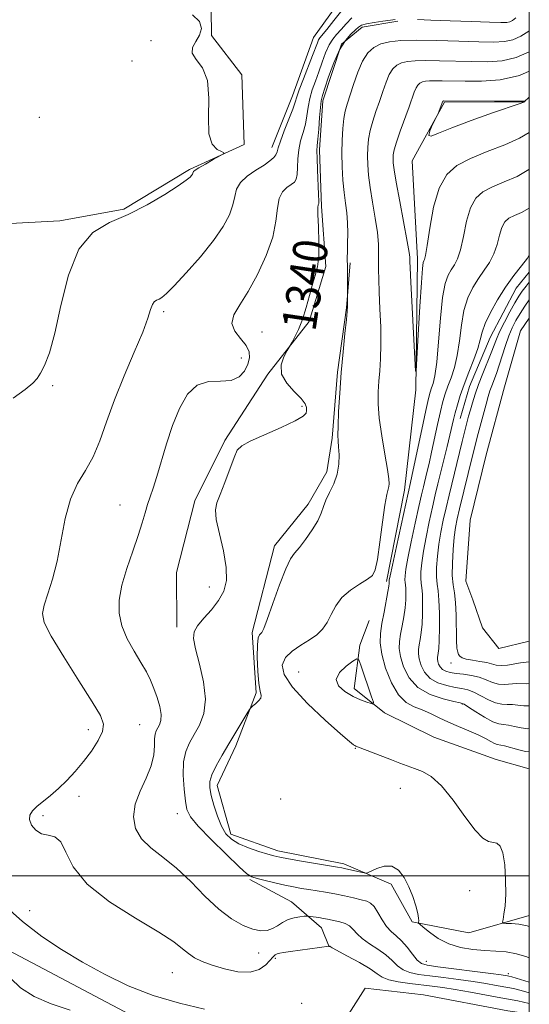
# Model space of a CAD drawing. Extents: x 2079800 to 2082700, y 324800 to 327700.
# Drawn here: x 2082381 to 2082500, y 326470 to 326699 of the extents above; entities that cross this region are included whole.
import ezdxf

# ---------------------------------------------------------------- set-up
doc = ezdxf.new("R2010")
doc.units = 0
doc.header["$MEASUREMENT"] = 0
doc.linetypes.add('rvrstm', pattern=[117.1, 50, -3.9, 0.5, -3.9, 0.5, -3.9, 0.5, -3.9, 50])
for name, color, linetype, lineweight in [('32000', 7, 'Continuous', 0), ('DTM HARD BREAKLINE', 7, 'Continuous', 0), ('DTM SPOT ELEVATION', 2, 'Continuous', 13), ('INDEX CONTOUR', 41, 'Continuous', 13), ('INDEX CONTOUR LABEL', 244, 'Continuous', 0), ('INTERMEDIATE CONTOUR', 44, 'Continuous', 0), ('LAKES', 132, 'rvrstm', 13)]:
    doc.layers.add(name, color=color, linetype=linetype, lineweight=lineweight)
doc.styles.add('Style-ITALICS', font='ITALICS.shx')

msp = doc.modelspace()

# ---------------------------------------------------------------- linework, layer by layer
at = {"layer": '32000', "flags": 128}
for points in [[(2080000, 325000), (2082500, 325000), (2082500, 327500), (2080000, 327500), (2080000, 325000)], [(2080000, 326500), (2082500, 326500)]]:
    msp.add_lwpolyline(points, dxfattribs=at)
at = {"layer": 'DTM HARD BREAKLINE'}
for points in [[(2082361.23, 326584.32, 1334.15), (2082364.22, 326599.69, 1333.77), (2082369.84, 326615.52, 1333.67), (2082367.58, 326627.79, 1333.43), (2082364.02, 326637.86, 1333.48), (2082371.85, 326651.5, 1333.67), (2082390.7, 326652.47, 1333.67), (2082405.6, 326655.18, 1333.77), (2082420.91, 326664.48, 1333.81), (2082433.6, 326670.25, 1334.1), (2082433.07, 326686.47, 1334.53), (2082426.01, 326695.65, 1334.05), (2082425.98, 326701.79, 1334.05), (2082432.94, 326711.92, 1333.48), (2082443.87, 326718.99, 1333.39)], [(2082440.09, 326669.57, 1335.46), (2082444.92, 326681.56, 1335.41), (2082449.74, 326695.19, 1334.99), (2082458.38, 326707.2, 1334.64), (2082471.42, 326711.07, 1335.41), (2082490.99, 326712.27, 1335.52), (2082500, 326717.655, 1335.966)], [(2082417.96, 326557.86, 1339.56), (2082417.89, 326570.59, 1339.52), (2082422.19, 326587.28, 1339.61), (2082429.14, 326601.35, 1339.75), (2082439.14, 326616.76, 1339.85), (2082448.73, 326629.09, 1340.13), (2082452.61, 326641.83, 1340.23), (2082451.66, 326655.86, 1340.23), (2082451.15, 326669.02, 1340.32), (2082451.97, 326680.43, 1340.37), (2082456.29, 326693.61, 1340.47), (2082461.09, 326697.59, 1340.47), (2082469.42, 326698.95, 1340.23)], [(2082500, 326681.302, 1347.928), (2082498.78, 326680.21, 1348.02), (2082480.28, 326680.12, 1348.13), (2082472.74, 326666.48, 1347.49), (2082473.95, 326643.64, 1346.48), (2082473.56, 326613.17, 1345.95), (2082470.97, 326589.77, 1344.6), (2082466.73, 326568.54, 1344.36)], [(2082458.31, 326642.74, 1342.22), (2082457.49, 326632.21, 1341.94), (2082455.37, 326617.28, 1341.84), (2082454.14, 326601.92, 1341.75), (2082452.86, 326594.02, 1341.46), (2082448.52, 326586.54, 1341.51), (2082440.67, 326576.85, 1341.42), (2082435.51, 326556.64, 1341.65), (2082436.46, 326542.61, 1341.84), (2082431.7, 326530.3, 1342.41), (2082427.37, 326521.07, 1342.65), (2082430.5, 326509.68, 1342.6), (2082441.48, 326505.79, 1342.46), (2082456.85, 326502.8, 1342.32), (2082467.84, 326498.03, 1341.65), (2082472.72, 326489.28, 1341.84), (2082485.89, 326486.72, 1343.27), (2082500, 326490.736, 1344.589)], [(2082500, 326640.51, 1339.227), (2082496.94, 326636.8, 1339.18), (2082490.86, 326625.36, 1339.14), (2082486.1, 326613.93, 1339.09), (2082483.94, 326606.47, 1339.09)], [(2082500, 326524.905, 1345.375), (2082492.26, 326527.11, 1345.46), (2082477.75, 326532.3, 1345.55), (2082466.32, 326537.94, 1345.79), (2082459.27, 326543.61, 1346.41), (2082460.53, 326553.7, 1345.84), (2082462.7, 326559.42, 1345.27)], [(2082258.36, 326542.99, 1328.21), (2082286.53, 326525.59, 1328.92), (2082319.08, 326509.09, 1331.1), (2082344.57, 326499.14, 1332.01), (2082378.88, 326482.65, 1332.77), (2082408.35, 326467.01, 1333.24), (2082438.23, 326457.96, 1333.62), (2082448.76, 326457.13, 1333.81)], [(2082434.94, 326499.18, 1339.8), (2082444.62, 326493.97, 1338.9), (2082451.67, 326487.86, 1337.24), (2082453.45, 326483.48, 1335.95)]]:
    msp.add_polyline3d(points, dxfattribs=at)
at = {"layer": 'DTM SPOT ELEVATION'}
for p in [(2082411.96, 326694.47, 1333.7), (2082407.55, 326689.72, 1332.4), (2082385.95, 326676.58, 1332.7), (2082414.89, 326631.32, 1336.3), (2082437.8, 326626.62, 1339.1), (2082433.01, 326620.55, 1337.1), (2082389.06, 326614.1, 1334.1), (2082447.11, 326609.32, 1339.7), (2082404.76, 326586.34, 1337.1), (2082425.52, 326567.27, 1339.3), (2082481.76, 326549.55, 1336.6), (2082446.32, 326547.43, 1345.6), (2082484.44, 326540.02, 1342.1), (2082397.37, 326534.01, 1335.4), (2082409.3, 326535.21, 1337), (2082459.49, 326529.7, 1343.9), (2082469.95, 326520.37, 1343), (2082395.21, 326518.55, 1336.6), (2082442.14, 326517.93, 1343.3), (2082386.82, 326513.98, 1336.4), (2082418.08, 326514.44, 1339.3), (2082486.12, 326496.59, 1343.1), (2082383.71, 326491.88, 1334.7), (2082437.02, 326482.07, 1337.3), (2082440.88, 326480.79, 1335.7), (2082476.06, 326480.12, 1340.8), (2082416.94, 326477.49, 1335.1), (2082495.1, 326477.24, 1340.4), (2082447.05, 326470.32, 1335.1)]:
    msp.add_point(p, dxfattribs=at)
at = {"layer": 'INDEX CONTOUR'}
for points in [[(2082468.779, 326699.334, 1340), (2082467.708, 326699.175, 1340), (2082465.94, 326698.947, 1340), (2082463.885, 326698.666, 1340), (2082462.095, 326698.355, 1340), (2082460.96, 326698.019, 1340), (2082460.234, 326697.579, 1340), (2082459.511, 326696.941, 1340), (2082458.477, 326695.987, 1340), (2082457.192, 326694.514, 1340), (2082455.808, 326692.302, 1340), (2082454.47, 326689.288, 1340), (2082453.298, 326686.053, 1340), (2082452.406, 326683.34, 1340), (2082451.865, 326681.636, 1340), (2082451.574, 326680.413, 1340), (2082451.388, 326678.89, 1340), (2082451.197, 326676.535, 1340), (2082450.994, 326673.825, 1340), (2082450.807, 326671.487, 1340), (2082450.66, 326669.993, 1340), (2082450.581, 326668.798, 1340), (2082450.589, 326667.097, 1340), (2082450.693, 326664.374, 1340), (2082450.969, 326658.591, 1340), (2082451.021, 326657.093, 1340), (2082451.002, 326656.512, 1340), (2082450.932, 326656.382, 1340), (2082450.834, 326656.235, 1340), (2082450.764, 326655.589, 1340), (2082450.782, 326653.953, 1340), (2082450.913, 326651.063, 1340), (2082451.04, 326647.544, 1340), (2082451.009, 326644.245, 1340), (2082450.708, 326641.777, 1340), (2082450.186, 326639.797, 1340), (2082449.535, 326637.726, 1340), (2082448.824, 326635.145, 1340), (2082448.056, 326632.284, 1340), (2082447.213, 326629.535, 1340), (2082446.304, 326627.232, 1340), (2082445.447, 326625.465, 1340), (2082444.79, 326624.268, 1340), (2082444.103, 326623.075, 1340), (2082443.625, 326622.271, 1340), (2082442.852, 326620.854, 1340), (2082442.228, 326618.957, 1340), (2082442.333, 326616.833, 1340), (2082443.532, 326614.714, 1340), (2082445.309, 326612.764, 1340), (2082446.929, 326611.13, 1340), (2082447.829, 326609.914, 1340), (2082448.136, 326609.029, 1340), (2082448.152, 326608.349, 1340), (2082448.031, 326607.732, 1340), (2082447.345, 326606.982, 1340), (2082445.518, 326605.895, 1340), (2082442.258, 326604.358, 1340), (2082435.069, 326601.179, 1340), (2082433.077, 326600.133, 1340), (2082432.045, 326599.076, 1340), (2082431.296, 326597.399, 1340), (2082429.147, 326591.594, 1340), (2082428.074, 326588.799, 1340), (2082427.298, 326586.847, 1340), (2082426.949, 326585.176, 1340), (2082427.134, 326582.949, 1340), (2082427.868, 326579.6, 1340), (2082428.793, 326575.631, 1340), (2082429.461, 326571.812, 1340), (2082429.502, 326568.731, 1340), (2082428.894, 326566.256, 1340), (2082427.693, 326564.075, 1340), (2082426.019, 326561.952, 1340), (2082424.237, 326559.957, 1340), (2082422.774, 326558.239, 1340), (2082421.974, 326556.819, 1340), (2082421.847, 326555.222, 1340), (2082422.318, 326552.845, 1340), (2082423.242, 326549.312, 1340), (2082424.184, 326545.146, 1340), (2082424.632, 326541.098, 1340), (2082424.228, 326537.762, 1340), (2082423.215, 326535.097, 1340), (2082421.986, 326532.908, 1340), (2082420.882, 326530.973, 1340), (2082420.042, 326528.962, 1340), (2082419.554, 326526.52, 1340), (2082419.463, 326523.452, 1340), (2082419.649, 326520.209, 1340), (2082419.949, 326517.406, 1340), (2082420.312, 326515.427, 1340), (2082421.133, 326513.738, 1340), (2082422.917, 326511.579, 1340), (2082425.921, 326508.464, 1340), (2082429.421, 326505.016, 1340), (2082432.44, 326502.138, 1340), (2082434.291, 326500.488, 1340), (2082435.447, 326499.754, 1340), (2082436.667, 326499.377, 1340), (2082438.516, 326498.911, 1340), (2082440.792, 326498.357, 1340), (2082443.097, 326497.829, 1340), (2082445.128, 326497.413, 1340), (2082446.949, 326497.087, 1340), (2082448.725, 326496.807, 1340), (2082450.59, 326496.526, 1340), (2082452.582, 326496.209, 1340), (2082454.713, 326495.824, 1340), (2082456.954, 326495.356, 1340), (2082459.096, 326494.87, 1340), (2082460.886, 326494.449, 1340), (2082462.157, 326494.119, 1340), (2082463.069, 326493.669, 1340), (2082463.865, 326492.828, 1340), (2082464.742, 326491.436, 1340), (2082465.719, 326489.771, 1340), (2082466.769, 326488.221, 1340), (2082467.872, 326487.054, 1340), (2082469.033, 326486.057, 1340), (2082470.269, 326484.9, 1340), (2082471.569, 326483.37, 1340), (2082472.833, 326481.737, 1340), (2082473.931, 326480.391, 1340), (2082474.876, 326479.604, 1340), (2082476.23, 326479.19, 1340), (2082478.691, 326478.847, 1340), (2082491.085, 326477.267, 1340), (2082493.442, 326476.953, 1340), (2082494.941, 326476.727, 1340), (2082495.232, 326476.666, 1340), (2082495.928, 326476.47, 1340), (2082500, 326475.233, 1340)], [(2082496.87, 326699.764, 1340), (2082496.052, 326699.099, 1340), (2082495.44, 326698.802, 1340), (2082494.74, 326698.673, 1340), (2082493.392, 326698.656, 1340), (2082490.768, 326698.732, 1340), (2082486.543, 326698.878, 1340), (2082481.598, 326699.059, 1340), (2082477.114, 326699.237, 1340), (2082474.007, 326699.379, 1340)], [(2082500, 326539.569, 1340), (2082498.739, 326539.578, 1340), (2082497.351, 326539.762, 1340), (2082496.072, 326539.92, 1340), (2082494.851, 326539.921, 1340), (2082493.584, 326539.944, 1340), (2082492.153, 326540.242, 1340), (2082490.493, 326540.973, 1340), (2082488.744, 326541.919, 1340), (2082487.1, 326542.772, 1340), (2082485.681, 326543.301, 1340), (2082484.308, 326543.608, 1340), (2082482.728, 326543.878, 1340), (2082480.789, 326544.282, 1340), (2082478.739, 326544.94, 1340), (2082476.926, 326545.959, 1340), (2082475.623, 326547.383, 1340), (2082474.801, 326548.99, 1340), (2082474.354, 326550.497, 1340), (2082474.184, 326551.7, 1340), (2082474.215, 326552.722, 1340), (2082474.377, 326553.772, 1340), (2082474.604, 326555.035, 1340), (2082474.841, 326556.619, 1340), (2082475.039, 326558.607, 1340), (2082475.154, 326561.004, 1340), (2082475.18, 326563.465, 1340), (2082475.119, 326565.57, 1340), (2082474.983, 326567.033, 1340), (2082474.833, 326568.128, 1340), (2082474.737, 326569.269, 1340), (2082474.761, 326570.816, 1340), (2082474.951, 326572.898, 1340), (2082475.346, 326575.591, 1340), (2082475.962, 326578.886, 1340), (2082476.705, 326582.435, 1340), (2082477.453, 326585.804, 1340), (2082478.121, 326588.689, 1340), (2082478.747, 326591.303, 1340), (2082480.866, 326599.957, 1340), (2082481.501, 326602.596, 1340), (2082482.352, 326606.241, 1340), (2082482.748, 326607.829, 1340), (2082483.257, 326609.677, 1340), (2082483.936, 326611.865, 1340), (2082484.831, 326614.416, 1340), (2082485.942, 326617.295, 1340), (2082487.078, 326620.2, 1340), (2082488.003, 326622.769, 1340), (2082488.576, 326624.775, 1340), (2082489.047, 326626.551, 1340), (2082489.758, 326628.565, 1340), (2082490.97, 326631.154, 1340), (2082492.598, 326634.103, 1340), (2082494.473, 326637.066, 1340), (2082496.412, 326639.739, 1340), (2082498.183, 326642.003, 1340), (2082499.542, 326643.781, 1340), (2082500, 326644.516, 1340)]]:
    msp.add_polyline3d(points, dxfattribs=at)
at = {"layer": 'INTERMEDIATE CONTOUR'}
for points in [[(2082456.404, 326701.454, 1336), (2082454.504, 326699.109, 1336), (2082452.881, 326697.064, 1336), (2082451.286, 326695.11, 1336), (2082450.963, 326694.608, 1336), (2082450.667, 326693.933, 1336), (2082449.557, 326691, 1336), (2082447.416, 326685.514, 1336), (2082446.477, 326683.029, 1336), (2082445.915, 326681.387, 1336), (2082445.515, 326680.117, 1336), (2082444.959, 326678.525, 1336), (2082444.036, 326676.141, 1336), (2082442.961, 326673.414, 1336), (2082442.057, 326671.018, 1336), (2082441.551, 326669.454, 1336), (2082441.287, 326668.534, 1336), (2082441.019, 326667.895, 1336), (2082440.518, 326667.226, 1336), (2082439.641, 326666.428, 1336), (2082438.265, 326665.453, 1336), (2082436.372, 326664.27, 1336), (2082434.365, 326662.917, 1336), (2082432.753, 326661.45, 1336), (2082431.883, 326659.898, 1336), (2082431.461, 326658.189, 1336), (2082431.032, 326656.227, 1336), (2082430.193, 326653.914, 1336), (2082428.731, 326651.162, 1336), (2082426.491, 326647.882, 1336), (2082423.453, 326644.112, 1336), (2082420.175, 326640.387, 1336), (2082417.359, 326637.369, 1336), (2082415.524, 326635.541, 1336), (2082414.47, 326634.651, 1336), (2082413.817, 326634.274, 1336), (2082413.25, 326634.021, 1336), (2082412.728, 326633.661, 1336), (2082412.28, 326633.009, 1336), (2082411.87, 326631.841, 1336), (2082411.229, 326629.821, 1336), (2082410.023, 326626.572, 1336), (2082408.059, 326621.912, 1336), (2082405.693, 326616.4, 1336), (2082403.421, 326610.79, 1336), (2082401.602, 326605.709, 1336), (2082400.063, 326601.291, 1336), (2082398.492, 326597.546, 1336), (2082396.681, 326594.385, 1336), (2082394.815, 326591.306, 1336), (2082393.18, 326587.706, 1336), (2082391.974, 326583.187, 1336), (2082390.113, 326573.292, 1336), (2082389.035, 326569.071, 1336), (2082387.948, 326565.639, 1336), (2082387.077, 326563.022, 1336), (2082386.675, 326561.08, 1336), (2082387.089, 326559.007, 1336), (2082388.692, 326555.832, 1336), (2082391.63, 326550.972, 1336), (2082395.146, 326545.414, 1336), (2082398.259, 326540.534, 1336), (2082400.181, 326537.335, 1336), (2082400.917, 326535.315, 1336), (2082400.667, 326533.595, 1336), (2082399.641, 326531.488, 1336), (2082398.077, 326529.065, 1336), (2082396.221, 326526.585, 1336), (2082394.284, 326524.269, 1336), (2082392.334, 326522.172, 1336), (2082390.406, 326520.312, 1336), (2082388.545, 326518.698, 1336), (2082385.417, 326516.14, 1336), (2082384.36, 326515.131, 1336), (2082383.755, 326514.162, 1336), (2082383.674, 326513.085, 1336), (2082384.16, 326511.829, 1336), (2082385.125, 326510.626, 1336), (2082386.451, 326509.786, 1336), (2082388.003, 326509.446, 1336), (2082389.582, 326509.063, 1336), (2082390.971, 326507.925, 1336), (2082392.149, 326505.513, 1336), (2082393.868, 326502.083, 1336), (2082397.076, 326498.093, 1336), (2082402.299, 326493.981, 1336), (2082408.384, 326490.133, 1336), (2082413.758, 326486.922, 1336), (2082417.246, 326484.611, 1336), (2082419.27, 326483.028, 1336), (2082420.648, 326481.891, 1336), (2082422.093, 326480.952, 1336), (2082423.884, 326480.092, 1336), (2082426.199, 326479.226, 1336), (2082429.098, 326478.336, 1336), (2082432.199, 326477.676, 1336), (2082435.01, 326477.569, 1336), (2082437.144, 326478.214, 1336), (2082438.647, 326479.301, 1336), (2082440.376, 326481.17, 1336), (2082440.888, 326481.628, 1336), (2082441.343, 326481.883, 1336), (2082441.901, 326482.039, 1336), (2082442.829, 326482.181, 1336), (2082444.423, 326482.391, 1336), (2082453.414, 326483.643, 1336), (2082453.55, 326483.602, 1336), (2082453.648, 326483.544, 1336), (2082454.137, 326483.272, 1336), (2082457.726, 326481.333, 1336), (2082460.481, 326479.807, 1336), (2082462.932, 326478.346, 1336), (2082464.562, 326477.227, 1336), (2082465.794, 326476.422, 1336), (2082467.287, 326475.825, 1336), (2082469.516, 326475.347, 1336), (2082472.22, 326474.953, 1336), (2082477.396, 326474.319, 1336), (2082479.847, 326473.977, 1336), (2082482.73, 326473.513, 1336), (2082486.289, 326472.885, 1336), (2082493.339, 326471.599, 1336), (2082497.316, 326470.897, 1336), (2082498.631, 326470.625, 1336), (2082500, 326470.28, 1336)], [(2082421.585, 326700.443, 1334), (2082423.25, 326698.908, 1334), (2082423.687, 326697.292, 1334), (2082423.263, 326695.708, 1334), (2082422.384, 326694.245, 1334), (2082421.604, 326692.868, 1334), (2082421.514, 326691.513, 1334), (2082422.477, 326690.047, 1334), (2082423.934, 326688.083, 1334), (2082425.098, 326685.163, 1334), (2082425.42, 326681.079, 1334), (2082425.306, 326676.609, 1334), (2082425.403, 326672.778, 1334), (2082426.17, 326670.361, 1334), (2082427.318, 326669.127, 1334), (2082428.373, 326668.597, 1334), (2082428.926, 326668.335, 1334), (2082428.827, 326668.074, 1334), (2082427.99, 326667.588, 1334), (2082426.436, 326666.738, 1334), (2082424.609, 326665.724, 1334), (2082423.059, 326664.828, 1334), (2082422.195, 326664.264, 1334), (2082421.867, 326663.957, 1334), (2082421.715, 326663.563, 1334), (2082421.589, 326663.325, 1334), (2082421.394, 326663.04, 1334), (2082421.045, 326662.658, 1334), (2082420.162, 326661.953, 1334), (2082418.294, 326660.655, 1334), (2082415.151, 326658.622, 1334), (2082411.097, 326656.226, 1334), (2082406.661, 326653.968, 1334), (2082402.324, 326652.084, 1334), (2082398.395, 326649.751, 1334), (2082395.138, 326645.883, 1334), (2082392.724, 326639.843, 1334), (2082390.96, 326632.792, 1334), (2082389.559, 326626.342, 1334), (2082388.295, 326621.745, 1334), (2082387.169, 326618.815, 1334), (2082386.241, 326617.005, 1334), (2082385.477, 326615.784, 1334), (2082384.462, 326614.687, 1334), (2082382.688, 326613.263, 1334), (2082379.855, 326611.183, 1334)], [(2082458.682, 326699.736, 1338), (2082457.369, 326698.344, 1338), (2082456.196, 326697.003, 1338), (2082455.163, 326695.894, 1338), (2082454.239, 326694.812, 1338), (2082453.385, 326693.455, 1338), (2082452.569, 326691.611, 1338), (2082451.771, 326689.434, 1338), (2082450.982, 326687.17, 1338), (2082450.203, 326685.015, 1338), (2082449.495, 326682.963, 1338), (2082448.933, 326680.96, 1338), (2082448.556, 326678.96, 1338), (2082448.254, 326676.971, 1338), (2082447.883, 326675.006, 1338), (2082447.349, 326673.067, 1338), (2082446.771, 326671.106, 1338), (2082446.323, 326669.057, 1338), (2082446.122, 326666.914, 1338), (2082446.065, 326664.887, 1338), (2082445.994, 326663.243, 1338), (2082445.77, 326662.16, 1338), (2082445.322, 326661.47, 1338), (2082444.598, 326660.917, 1338), (2082443.603, 326660.253, 1338), (2082442.564, 326659.253, 1338), (2082441.767, 326657.701, 1338), (2082441.37, 326655.423, 1338), (2082441.03, 326652.408, 1338), (2082440.277, 326648.688, 1338), (2082438.782, 326644.387, 1338), (2082436.766, 326639.977, 1338), (2082434.592, 326636.022, 1338), (2082432.622, 326632.942, 1338), (2082431.226, 326630.573, 1338), (2082430.775, 326628.607, 1338), (2082431.467, 326626.787, 1338), (2082432.795, 326625.075, 1338), (2082434.08, 326623.483, 1338), (2082434.774, 326622.009, 1338), (2082434.869, 326620.576, 1338), (2082434.488, 326619.092, 1338), (2082433.713, 326617.533, 1338), (2082432.464, 326616.167, 1338), (2082430.618, 326615.329, 1338), (2082428.144, 326615.171, 1338), (2082425.36, 326615.079, 1338), (2082422.678, 326614.256, 1338), (2082420.419, 326612.105, 1338), (2082418.557, 326608.835, 1338), (2082416.976, 326604.864, 1338), (2082415.582, 326600.606, 1338), (2082413.316, 326592.955, 1338), (2082412.449, 326590.291, 1338), (2082411.73, 326588.249, 1338), (2082411.12, 326586.438, 1338), (2082410.562, 326584.495, 1338), (2082409.906, 326582.168, 1338), (2082408.98, 326579.231, 1338), (2082407.697, 326575.575, 1338), (2082406.309, 326571.559, 1338), (2082405.157, 326567.654, 1338), (2082404.528, 326564.217, 1338), (2082404.515, 326561.133, 1338), (2082405.161, 326558.172, 1338), (2082406.441, 326555.176, 1338), (2082408.052, 326552.275, 1338), (2082409.624, 326549.676, 1338), (2082410.87, 326547.507, 1338), (2082411.835, 326545.583, 1338), (2082412.647, 326543.648, 1338), (2082413.392, 326541.527, 1338), (2082413.985, 326539.404, 1338), (2082414.295, 326537.553, 1338), (2082414.242, 326536.173, 1338), (2082413.934, 326535.186, 1338), (2082413.162, 326533.782, 1338), (2082412.893, 326533.001, 1338), (2082412.758, 326531.885, 1338), (2082412.741, 326530.268, 1338), (2082412.591, 326528.165, 1338), (2082412.006, 326525.641, 1338), (2082410.817, 326522.775, 1338), (2082409.406, 326519.722, 1338), (2082408.293, 326516.653, 1338), (2082407.914, 326513.725, 1338), (2082408.377, 326511.021, 1338), (2082409.71, 326508.613, 1338), (2082411.891, 326506.496, 1338), (2082414.704, 326504.361, 1338), (2082417.887, 326501.825, 1338), (2082421.202, 326498.661, 1338), (2082424.517, 326495.274, 1338), (2082427.725, 326492.226, 1338), (2082430.721, 326489.964, 1338), (2082433.407, 326488.467, 1338), (2082435.69, 326487.599, 1338), (2082437.514, 326487.234, 1338), (2082438.981, 326487.292, 1338), (2082440.231, 326487.705, 1338), (2082441.396, 326488.383, 1338), (2082442.571, 326489.155, 1338), (2082443.843, 326489.831, 1338), (2082445.243, 326490.264, 1338), (2082446.587, 326490.49, 1338), (2082447.63, 326490.592, 1338), (2082448.226, 326490.634, 1338), (2082448.61, 326490.627, 1338), (2082449.109, 326490.564, 1338), (2082451.037, 326490.283, 1338), (2082452.113, 326490.108, 1338), (2082453.031, 326489.936, 1338), (2082454.816, 326489.543, 1338), (2082455.936, 326489.278, 1338), (2082457.119, 326488.896, 1338), (2082458.186, 326488.327, 1338), (2082459.04, 326487.523, 1338), (2082459.909, 326486.526, 1338), (2082461.097, 326485.398, 1338), (2082462.799, 326484.193, 1338), (2082464.757, 326482.932, 1338), (2082466.6, 326481.623, 1338), (2082468.066, 326480.299, 1338), (2082469.312, 326479.08, 1338), (2082470.608, 326478.108, 1338), (2082472.197, 326477.476, 1338), (2082474.225, 326477.071, 1338), (2082476.819, 326476.733, 1338), (2082480.018, 326476.333, 1338), (2082483.513, 326475.874, 1338), (2082486.907, 326475.39, 1338), (2082489.866, 326474.919, 1338), (2082492.289, 326474.497, 1338), (2082495.459, 326473.926, 1338), (2082496.622, 326473.684, 1338), (2082498.083, 326473.305, 1338), (2082500, 326472.753, 1338)], [(2082500, 326696.779, 1342), (2082499.864, 326696.664, 1342), (2082498.051, 326695.471, 1342), (2082496.196, 326694.652, 1342), (2082494.204, 326694.227, 1342), (2082491.703, 326694.106, 1342), (2082488.252, 326694.172, 1342), (2082483.631, 326694.313, 1342), (2082478.509, 326694.451, 1342), (2082473.779, 326694.516, 1342), (2082470.133, 326694.441, 1342), (2082467.457, 326694.176, 1342), (2082465.438, 326693.675, 1342), (2082463.799, 326692.867, 1342), (2082462.415, 326691.598, 1342), (2082461.194, 326689.688, 1342), (2082460.072, 326687.081, 1342), (2082459.073, 326684.202, 1342), (2082457.62, 326679.653, 1342), (2082457.168, 326678.044, 1342), (2082456.838, 326676.289, 1342), (2082456.593, 326674.011, 1342), (2082456.44, 326671.269, 1342), (2082456.393, 326668.231, 1342), (2082456.464, 326665.066, 1342), (2082456.638, 326661.961, 1342), (2082456.896, 326659.103, 1342), (2082457.209, 326656.613, 1342), (2082457.507, 326654.334, 1342), (2082457.711, 326652.039, 1342), (2082457.765, 326649.597, 1342), (2082457.722, 326647.242, 1342), (2082457.659, 326645.3, 1342), (2082457.634, 326643.961, 1342), (2082457.66, 326641.536, 1342), (2082457.704, 326632.639, 1342), (2082457.64, 326631.371, 1342), (2082457.451, 326629.53, 1342), (2082457.102, 326626.282, 1342), (2082456.662, 326621.98, 1342), (2082456.222, 326617.166, 1342), (2082455.867, 326612.369, 1342), (2082455.616, 326608.067, 1342), (2082455.481, 326604.722, 1342), (2082455.457, 326602.607, 1342), (2082455.518, 326601.224, 1342), (2082455.623, 326599.883, 1342), (2082455.711, 326598.053, 1342), (2082455.645, 326595.84, 1342), (2082455.266, 326593.51, 1342), (2082454.488, 326591.292, 1342), (2082453.523, 326589.269, 1342), (2082452.658, 326587.491, 1342), (2082452.075, 326585.951, 1342), (2082451.548, 326584.435, 1342), (2082450.749, 326582.674, 1342), (2082449.462, 326580.517, 1342), (2082447.924, 326578.285, 1342), (2082446.481, 326576.419, 1342), (2082445.377, 326575.139, 1342), (2082444.422, 326573.791, 1342), (2082443.318, 326571.503, 1342), (2082441.873, 326567.75, 1342), (2082440.326, 326563.409, 1342), (2082439.024, 326559.709, 1342), (2082438.218, 326557.568, 1342), (2082437.783, 326556.667, 1342), (2082437.501, 326556.385, 1342), (2082437.203, 326556.125, 1342), (2082436.918, 326555.4, 1342), (2082436.725, 326553.751, 1342), (2082436.687, 326550.946, 1342), (2082436.798, 326547.657, 1342), (2082437.039, 326544.782, 1342), (2082437.356, 326542.988, 1342), (2082437.576, 326542.021, 1342), (2082437.5, 326541.4, 1342), (2082437.004, 326540.743, 1342), (2082436.292, 326540.086, 1342), (2082435.645, 326539.563, 1342), (2082435.247, 326539.223, 1342), (2082434.89, 326538.751, 1342), (2082434.27, 326537.741, 1342), (2082430.071, 326530.757, 1342), (2082428.483, 326528.07, 1342), (2082427.11, 326525.608, 1342), (2082426.122, 326523.54, 1342), (2082425.644, 326521.936, 1342), (2082425.625, 326520.474, 1342), (2082425.967, 326518.729, 1342), (2082426.581, 326516.43, 1342), (2082427.393, 326513.888, 1342), (2082428.331, 326511.566, 1342), (2082429.372, 326509.811, 1342), (2082430.666, 326508.523, 1342), (2082432.399, 326507.485, 1342), (2082434.653, 326506.534, 1342), (2082437.055, 326505.695, 1342), (2082439.122, 326505.047, 1342), (2082440.574, 326504.626, 1342), (2082441.935, 326504.312, 1342), (2082443.934, 326503.945, 1342), (2082447.019, 326503.419, 1342), (2082455.366, 326502.035, 1342), (2082456.406, 326501.85, 1342), (2082457.317, 326501.655, 1342), (2082461.17, 326500.745, 1342), (2082461.862, 326500.608, 1342), (2082462.375, 326500.693, 1342), (2082464.491, 326501.727, 1342), (2082466.21, 326502.276, 1342), (2082467.983, 326502.249, 1342), (2082469.545, 326501.301, 1342), (2082470.865, 326499.605, 1342), (2082471.97, 326497.459, 1342), (2082472.877, 326495.164, 1342), (2082473.57, 326493.001, 1342), (2082474.022, 326491.251, 1342), (2082474.229, 326490.12, 1342), (2082474.266, 326489.497, 1342), (2082474.232, 326489.196, 1342), (2082474.246, 326489.019, 1342), (2082474.523, 326488.721, 1342), (2082475.301, 326488.049, 1342), (2082476.751, 326486.855, 1342), (2082478.786, 326485.421, 1342), (2082481.25, 326484.136, 1342), (2082483.989, 326483.304, 1342), (2082486.833, 326482.856, 1342), (2082489.612, 326482.638, 1342), (2082492.197, 326482.495, 1342), (2082494.635, 326482.286, 1342), (2082497.01, 326481.866, 1342), (2082499.393, 326481.138, 1342), (2082500, 326480.892, 1342)], [(2082500, 326691.821, 1344), (2082496.952, 326690.501, 1344), (2082493.703, 326689.78, 1344), (2082490.288, 326689.547, 1344), (2082486.659, 326689.578, 1344), (2082479.124, 326689.775, 1344), (2082475.9, 326689.819, 1344), (2082473.444, 326689.769, 1344), (2082471.641, 326689.591, 1344), (2082470.28, 326689.252, 1344), (2082469.176, 326688.708, 1344), (2082468.243, 326687.853, 1344), (2082467.421, 326686.566, 1344), (2082466.654, 326684.78, 1344), (2082465.901, 326682.631, 1344), (2082465.126, 326680.309, 1344), (2082464.317, 326677.978, 1344), (2082463.555, 326675.709, 1344), (2082462.947, 326673.545, 1344), (2082462.569, 326671.514, 1344), (2082462.39, 326669.555, 1344), (2082462.348, 326667.593, 1344), (2082462.404, 326665.526, 1344), (2082462.591, 326663.161, 1344), (2082462.96, 326660.284, 1344), (2082463.527, 326656.803, 1344), (2082464.149, 326653.116, 1344), (2082464.645, 326649.741, 1344), (2082464.885, 326647.067, 1344), (2082464.933, 326644.936, 1344), (2082464.907, 326643.058, 1344), (2082464.906, 326641.135, 1344), (2082464.956, 326638.844, 1344), (2082465.071, 326635.855, 1344), (2082465.244, 326631.998, 1344), (2082465.408, 326627.739, 1344), (2082465.478, 326623.705, 1344), (2082465.397, 326620.372, 1344), (2082465.213, 326617.61, 1344), (2082465.001, 326615.143, 1344), (2082464.842, 326612.683, 1344), (2082464.836, 326609.922, 1344), (2082465.088, 326606.539, 1344), (2082465.649, 326602.409, 1344), (2082466.348, 326598.167, 1344), (2082466.96, 326594.64, 1344), (2082467.31, 326592.433, 1344), (2082467.416, 326591.265, 1344), (2082467.346, 326590.633, 1344), (2082467.154, 326590.013, 1344), (2082466.841, 326588.79, 1344), (2082466.397, 326586.328, 1344), (2082465.828, 326582.304, 1344), (2082465.213, 326577.662, 1344), (2082464.645, 326573.659, 1344), (2082464.152, 326571.219, 1344), (2082463.488, 326569.927, 1344), (2082462.336, 326569.036, 1344), (2082460.517, 326567.926, 1344), (2082458.379, 326566.498, 1344), (2082456.405, 326564.78, 1344), (2082454.955, 326562.833, 1344), (2082453.888, 326560.833, 1344), (2082452.937, 326558.99, 1344), (2082451.864, 326557.453, 1344), (2082450.545, 326556.144, 1344), (2082448.879, 326554.928, 1344), (2082446.861, 326553.684, 1344), (2082444.835, 326552.339, 1344), (2082443.239, 326550.835, 1344), (2082442.488, 326549.082, 1344), (2082442.922, 326546.857, 1344), (2082444.859, 326543.903, 1344), (2082448.367, 326540.15, 1344), (2082452.505, 326536.266, 1344), (2082456.078, 326533.101, 1344), (2082458.187, 326531.281, 1344), (2082459.109, 326530.523, 1344), (2082459.415, 326530.316, 1344), (2082459.637, 326530.212, 1344), (2082467.909, 326526.976, 1344), (2082469.893, 326526.217, 1344), (2082471.61, 326525.584, 1344), (2082473.284, 326524.995, 1344), (2082475.115, 326524.307, 1344), (2082477.195, 326523.115, 1344), (2082479.591, 326520.953, 1344), (2082482.297, 326517.6, 1344), (2082485.025, 326513.823, 1344), (2082487.413, 326510.636, 1344), (2082489.197, 326508.797, 1344), (2082490.493, 326508.032, 1344), (2082492.422, 326507.6, 1344), (2082493.216, 326506.935, 1344), (2082493.845, 326505.339, 1344), (2082494.271, 326502.545, 1344), (2082494.488, 326499.092, 1344), (2082494.507, 326495.722, 1344), (2082494.351, 326493.039, 1344), (2082494.107, 326491.11, 1344), (2082493.882, 326489.867, 1344), (2082493.788, 326489.216, 1344), (2082493.983, 326488.972, 1344), (2082494.635, 326488.925, 1344), (2082495.854, 326488.883, 1344), (2082497.534, 326488.724, 1344), (2082499.51, 326488.338, 1344), (2082500, 326488.182, 1344)], [(2082500, 326687.335, 1346), (2082497.706, 326686.35, 1346), (2082493.2, 326685.332, 1346), (2082488.873, 326684.987, 1346), (2082485.067, 326684.985, 1346), (2082479.738, 326685.099, 1346), (2082478.021, 326685.122, 1346), (2082476.753, 326685.096, 1346), (2082475.824, 326685.004, 1346), (2082475.122, 326684.83, 1346), (2082474.553, 326684.549, 1346), (2082474.072, 326684.108, 1346), (2082473.648, 326683.446, 1346), (2082473.236, 326682.479, 1346), (2082472.006, 326679.015, 1346), (2082469.943, 326673.373, 1346), (2082469.056, 326670.802, 1346), (2082468.545, 326669.015, 1346), (2082468.339, 326667.841, 1346), (2082468.303, 326666.955, 1346), (2082468.344, 326665.985, 1346), (2082468.543, 326664.361, 1346), (2082469.024, 326661.465, 1346), (2082469.846, 326657.002, 1346), (2082471.592, 326647.692, 1346), (2082472.03, 326645.154, 1346), (2082472.184, 326643.997, 1346), (2082472.2, 326643.527, 1346), (2082472.207, 326643.009, 1346), (2082472.27, 326641.552, 1346), (2082472.437, 326638.218, 1346), (2082473.366, 326620.442, 1346), (2082473.537, 326617.511, 1346), (2082473.66, 326617.511, 1346), (2082473.84, 326620.445, 1346), (2082474.149, 326625.99, 1346), (2082474.525, 326632.54, 1346), (2082474.88, 326638.169, 1346), (2082475.139, 326641.425, 1346), (2082475.322, 326642.772, 1346), (2082475.47, 326643.153, 1346), (2082475.629, 326643.466, 1346), (2082475.863, 326644.441, 1346), (2082476.243, 326646.762, 1346), (2082476.84, 326650.801, 1346), (2082477.737, 326655.658, 1346), (2082479.016, 326660.123, 1346), (2082480.771, 326663.277, 1346), (2082483.147, 326665.388, 1346), (2082486.299, 326667.02, 1346), (2082490.225, 326668.626, 1346), (2082494.296, 326670.222, 1346), (2082497.728, 326671.717, 1346), (2082499.936, 326673.027, 1346), (2082500, 326673.085, 1346)], [(2082476.614, 326672.375, 1348), (2082477.175, 326672.208, 1348), (2082478.853, 326672.865, 1348), (2082481.945, 326674.158, 1348), (2082486.488, 326675.86, 1348), (2082491.455, 326677.615, 1348), (2082497.841, 326679.815, 1348), (2082498.696, 326680.123, 1348), (2082498.847, 326680.204, 1348), (2082499.031, 326680.432, 1348), (2082499, 326680.415, 1348), (2082498.829, 326680.376, 1348), (2082497.972, 326680.336, 1348), (2082495.771, 326680.314, 1348), (2082491.9, 326680.326, 1348), (2082480.008, 326680.418, 1348), (2082479.93, 326680.39, 1348), (2082479.875, 326680.323, 1348), (2082478.78, 326677.447, 1348), (2082478.589, 326677.046, 1348), (2082477.509, 326674.919, 1348), (2082476.852, 326673.429, 1348), (2082476.614, 326672.375, 1348)], [(2082500, 326528.843, 1344), (2082499.117, 326528.956, 1344), (2082497.525, 326529.333, 1344), (2082494.224, 326530.239, 1344), (2082492.555, 326530.593, 1344), (2082491.915, 326530.831, 1344), (2082491.028, 326531.309, 1344), (2082489.779, 326532.002, 1344), (2082488.091, 326532.842, 1344), (2082485.947, 326533.773, 1344), (2082483.551, 326534.763, 1344), (2082481.166, 326535.79, 1344), (2082478.994, 326536.823, 1344), (2082477, 326537.794, 1344), (2082475.087, 326538.628, 1344), (2082473.183, 326539.342, 1344), (2082471.314, 326540.336, 1344), (2082469.529, 326542.105, 1344), (2082467.897, 326544.942, 1344), (2082466.55, 326548.346, 1344), (2082465.642, 326551.611, 1344), (2082465.272, 326554.228, 1344), (2082465.339, 326556.454, 1344), (2082465.692, 326558.738, 1344), (2082466.184, 326561.374, 1344), (2082467.106, 326566.167, 1344), (2082467.334, 326567.458, 1344), (2082467.416, 326568.063, 1344), (2082467.423, 326568.295, 1344), (2082467.39, 326568.6, 1344), (2082467.419, 326568.847, 1344), (2082467.617, 326569.854, 1344), (2082468.143, 326572.344, 1344), (2082469.079, 326576.684, 1344), (2082472.354, 326591.6, 1344), (2082472.98, 326594.499, 1344), (2082474.983, 326603.947, 1344), (2082475.925, 326608.339, 1344), (2082476.546, 326611.112, 1344), (2082476.936, 326612.628, 1344), (2082477.254, 326613.578, 1344), (2082477.624, 326614.643, 1344), (2082478.044, 326616.442, 1344), (2082478.474, 326619.581, 1344), (2082478.891, 326624.356, 1344), (2082479.326, 326629.8, 1344), (2082479.821, 326634.639, 1344), (2082480.411, 326637.904, 1344), (2082481.08, 326639.87, 1344), (2082481.804, 326641.124, 1344), (2082482.556, 326642.223, 1344), (2082483.303, 326643.628, 1344), (2082484.009, 326645.769, 1344), (2082484.668, 326648.879, 1344), (2082485.386, 326652.391, 1344), (2082486.297, 326655.542, 1344), (2082487.53, 326657.757, 1344), (2082489.199, 326659.24, 1344), (2082491.412, 326660.386, 1344), (2082494.187, 326661.541, 1344), (2082497.165, 326662.849, 1344), (2082499.898, 326664.405, 1344), (2082500, 326664.493, 1344)], [(2082500, 326534.278, 1342), (2082499.695, 326534.261, 1342), (2082498.132, 326534.456, 1342), (2082496.554, 326534.793, 1342), (2082495.148, 326535.079, 1342), (2082494.016, 326535.201, 1342), (2082492.911, 326535.374, 1342), (2082491.499, 326535.892, 1342), (2082489.585, 326536.933, 1342), (2082487.531, 326538.207, 1342), (2082485.839, 326539.307, 1342), (2082484.805, 326539.941, 1342), (2082483.92, 326540.281, 1342), (2082482.466, 326540.614, 1342), (2082479.971, 326541.204, 1342), (2082476.931, 326542.23, 1342), (2082474.082, 326543.847, 1342), (2082472.013, 326546.107, 1342), (2082470.707, 326548.661, 1342), (2082469.998, 326551.054, 1342), (2082469.728, 326552.964, 1342), (2082469.777, 326554.588, 1342), (2082470.035, 326556.255, 1342), (2082470.394, 326558.204, 1342), (2082470.768, 326560.318, 1342), (2082471.072, 326562.386, 1342), (2082471.244, 326564.23, 1342), (2082471.298, 326565.764, 1342), (2082471.271, 326566.932, 1342), (2082471.197, 326567.724, 1342), (2082471.116, 326568.317, 1342), (2082471.064, 326568.935, 1342), (2082471.09, 326569.831, 1342), (2082471.284, 326571.376, 1342), (2082471.744, 326573.968, 1342), (2082472.52, 326577.781, 1342), (2082473.443, 326582.095, 1342), (2082474.294, 326585.966, 1342), (2082474.911, 326588.696, 1342), (2082475.353, 326590.579, 1342), (2082476.162, 326593.893, 1342), (2082476.663, 326596.002, 1342), (2082477.258, 326598.62, 1342), (2082478.668, 326605.097, 1342), (2082479.336, 326608.084, 1342), (2082479.902, 326610.395, 1342), (2082480.436, 326612.246, 1342), (2082481.042, 326613.997, 1342), (2082481.783, 326615.969, 1342), (2082482.561, 326618.321, 1342), (2082483.238, 326621.175, 1342), (2082483.734, 326624.566, 1342), (2082484.186, 326628.176, 1342), (2082484.79, 326631.602, 1342), (2082485.69, 326634.529, 1342), (2082486.839, 326636.987, 1342), (2082488.139, 326639.095, 1342), (2082489.484, 326640.982, 1342), (2082490.743, 326642.815, 1342), (2082491.775, 326644.775, 1342), (2082492.496, 326646.957, 1342), (2082493.035, 326649.125, 1342), (2082493.578, 326650.961, 1342), (2082494.288, 326652.237, 1342), (2082495.25, 326653.092, 1342), (2082496.526, 326653.752, 1342), (2082498.149, 326654.454, 1342), (2082500, 326655.457, 1342)], [(2082500, 326544.775, 1338), (2082499.347, 326544.699, 1338), (2082496.996, 326544.76, 1338), (2082494.257, 326544.515, 1338), (2082492.808, 326544.592, 1338), (2082491.4, 326545.012, 1338), (2082489.956, 326545.632, 1338), (2082488.362, 326546.236, 1338), (2082486.556, 326546.66, 1338), (2082484.695, 326546.936, 1338), (2082482.989, 326547.143, 1338), (2082481.606, 326547.359, 1338), (2082480.547, 326547.649, 1338), (2082479.77, 326548.071, 1338), (2082479.233, 326548.658, 1338), (2082478.895, 326549.32, 1338), (2082478.711, 326549.94, 1338), (2082478.641, 326550.435, 1338), (2082478.653, 326550.856, 1338), (2082478.814, 326551.866, 1338), (2082478.915, 326552.919, 1338), (2082479.005, 326554.828, 1338), (2082479.064, 326557.775, 1338), (2082479.062, 326561.166, 1338), (2082478.966, 326564.206, 1338), (2082478.769, 326566.341, 1338), (2082478.549, 326567.939, 1338), (2082478.41, 326569.604, 1338), (2082478.432, 326571.8, 1338), (2082478.618, 326574.42, 1338), (2082478.948, 326577.215, 1338), (2082479.403, 326579.992, 1338), (2082479.966, 326582.775, 1338), (2082480.613, 326585.642, 1338), (2082481.323, 326588.651, 1338), (2082484.372, 326601.099, 1338), (2082484.997, 326603.596, 1338), (2082485.482, 326605.488, 1338), (2082485.887, 326607.004, 1338), (2082486.294, 326608.467, 1338), (2082486.78, 326610.149, 1338), (2082487.401, 326612.124, 1338), (2082488.202, 326614.412, 1338), (2082489.194, 326616.977, 1338), (2082491.128, 326621.787, 1338), (2082492.347, 326624.983, 1338), (2082493.1, 326626.688, 1338), (2082494.199, 326628.894, 1338), (2082495.466, 326631.29, 1338), (2082496.638, 326633.409, 1338), (2082497.536, 326634.928, 1338), (2082498.326, 326636.095, 1338), (2082499.261, 326637.298, 1338), (2082500, 326638.191, 1338)], [(2082500, 326549.824, 1336), (2082499.899, 326549.801, 1336), (2082497.919, 326549.6, 1336), (2082494.93, 326549.085, 1336), (2082493.462, 326548.942, 1336), (2082492.326, 326549.05, 1336), (2082490.109, 326549.658, 1336), (2082488.516, 326549.934, 1336), (2082486.793, 326550.177, 1336), (2082485.316, 326550.436, 1336), (2082484.362, 326550.752, 1336), (2082483.837, 326551.125, 1336), (2082483.546, 326551.549, 1336), (2082483.332, 326552.08, 1336), (2082483.169, 326553.03, 1336), (2082483.065, 326554.775, 1336), (2082482.961, 326560.711, 1336), (2082482.821, 326563.669, 1336), (2082482.557, 326565.893, 1336), (2082482.266, 326567.78, 1336), (2082482.082, 326569.939, 1336), (2082482.103, 326572.784, 1336), (2082482.285, 326575.941, 1336), (2082482.55, 326578.839, 1336), (2082482.847, 326581.098, 1336), (2082483.228, 326583.114, 1336), (2082483.771, 326585.481, 1336), (2082486.761, 326597.754, 1336), (2082487.297, 326599.893, 1336), (2082487.87, 326602.111, 1336), (2082488.563, 326604.724, 1336), (2082489.952, 326609.849, 1336), (2082490.446, 326611.618, 1336), (2082490.845, 326612.938, 1336), (2082491.254, 326614.117, 1336), (2082492.349, 326616.979, 1336), (2082493.014, 326618.861, 1336), (2082494.481, 326623.462, 1336), (2082495.25, 326625.692, 1336), (2082496.035, 326627.587, 1336), (2082496.884, 326629.258, 1336), (2082497.859, 326630.896, 1336), (2082498.991, 326632.632, 1336), (2082500, 326634.091, 1336)], [(2082455.057, 326545.73, 1346), (2082455.594, 326544.214, 1346), (2082457.099, 326542.881, 1346), (2082458.978, 326541.793, 1346), (2082460.723, 326540.989, 1346), (2082462.15, 326540.443, 1346), (2082463.161, 326540.107, 1346), (2082463.68, 326540.001, 1346), (2082463.718, 326540.413, 1346), (2082463.306, 326541.695, 1346), (2082460.802, 326549.033, 1346), (2082460.316, 326550.291, 1346), (2082459.831, 326550.537, 1346), (2082458.933, 326549.98, 1346), (2082457.408, 326548.837, 1346), (2082455.85, 326547.341, 1346), (2082455.057, 326545.73, 1346)], [(2082377.664, 326493.221, 1334), (2082382.039, 326489.341, 1334), (2082386.521, 326485.914, 1334), (2082391.142, 326482.84, 1334), (2082395.984, 326479.941, 1334), (2082401.129, 326477.095, 1334), (2082406.613, 326474.429, 1334), (2082412.473, 326472.133, 1334), (2082418.613, 326470.345, 1334), (2082424.424, 326468.993, 1334)], [(2082393.13, 326468.714, 1334), (2082388.696, 326470.176, 1334), (2082384.757, 326471.928, 1334), (2082381.594, 326473.937, 1334), (2082379.227, 326476.194, 1334)]]:
    msp.add_polyline3d(points, dxfattribs=at)
at = {"layer": 'LAKES'}
for points in [[(2082500, 326554.603, 1334.05), (2082492.92, 326552.9, 1334.05), (2082489.08, 326557.77, 1334.05), (2082486.87, 326564.29, 1334.05), (2082485.22, 326568.63, 1334.05), (2082486.23, 326582.78, 1334.05), (2082489.96, 326598.03, 1334.05), (2082494.23, 326613.83, 1334.05), (2082497.97, 326626.9, 1334.05), (2082500, 326629.807, 1334.05)], [(2082500, 326437.712, 1334.05), (2082495.15, 326439.23, 1334.05), (2082486.41, 326446.25, 1334.05), (2082475.49, 326452.72, 1334.05), (2082461.88, 326454.83, 1334.05), (2082456.97, 326458.61, 1334.05), (2082458.01, 326467.86, 1334.05), (2082461.78, 326473.86, 1334.05), (2082475.39, 326472.3, 1334.05), (2082494.99, 326468.6, 1334.05), (2082500, 326467.891, 1334.05)]]:
    msp.add_polyline3d(points, dxfattribs=at)

# ---------------------------------------------------------------- texts
at = {"layer": 'INDEX CONTOUR LABEL', "style": 'Style-ITALICS', "width": 0.875}
msp.add_text('1340', height=8, rotation=81.5, dxfattribs=at).set_placement((2082450.2, 326626.518, 1340))

doc.saveas('drawing.dxf')
